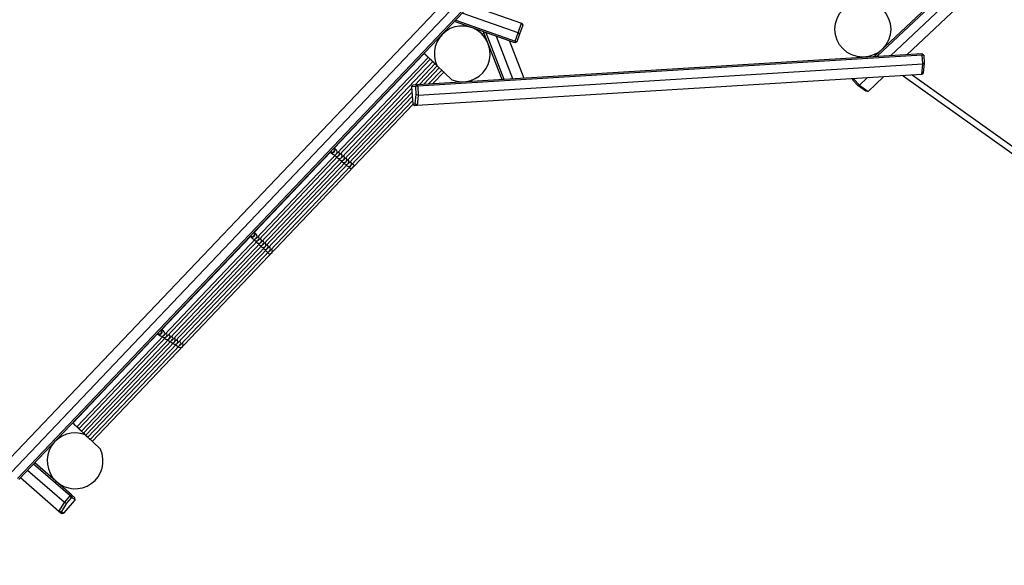
# Model space of a CAD drawing. Units: millimetres. Extents: x -429 to 28878, y 1620 to 65279.
# Drawn here: x -248 to -191, y 60451 to 60483 of the extents above; entities that cross this region are included whole.
import ezdxf

# ---------------------------------------------------------------- set-up
doc = ezdxf.new("R2010")
doc.units = ezdxf.units.MM

msp = doc.modelspace()

# ---------------------------------------------------------------- linework, layer by layer
at = {"color": 7, "linetype": 'Continuous'}
for p, q in [((-188.495, 60489.899), (-198.516, 60480.452)), ((-188.44, 60489.813), (-198.36, 60480.462)), ((-188.097, 60489.449), (-197.581, 60480.51)), ((-187.603, 60489.091), (-196.645, 60480.567)), ((-248.432, 60457.013), (-222.941, 60483.832)), ((-222.74, 60483.779), (-218.742, 60482.368)), ((-222.506, 60483.419), (-247.997, 60456.6)), ((-247.634, 60456.255), (-222.144, 60483.074)), ((-222.071, 60483.005), (-247.562, 60456.187)), ((-219.141, 60481.236), (-222.595, 60482.455)), ((-222.519, 60482.534), (-219.108, 60481.331)), ((-218.942, 60481.802), (-222.142, 60482.931)), ((-221.497, 60482.067), (-221.499, 60482.063)), ((-221.221, 60481.904), (-221.19, 60481.959)), ((-218.942, 60481.802), (-218.742, 60482.368)), ((-218.681, 60482.24), (-218.861, 60481.73)), ((-218.742, 60482.368), (-218.681, 60482.24)), ((-220.895, 60481.794), (-220.999, 60481.713)), ((-219.867, 60479.138), (-220.923, 60481.865)), ((-220.8, 60481.461), (-220.775, 60481.482)), ((-220.799, 60481.821), (-219.762, 60479.145)), ((-219.238, 60479.177), (-220.178, 60481.602)), ((-219.432, 60481.339), (-218.61, 60479.216)), ((-219.108, 60481.331), (-219.141, 60481.236)), ((-219.108, 60481.331), (-218.942, 60481.802)), ((-219.108, 60481.331), (-219.014, 60481.297)), ((-218.861, 60481.73), (-219.014, 60481.297)), ((-218.942, 60481.802), (-218.861, 60481.73)), ((-219.014, 60481.297), (-219.141, 60481.236)), ((-224.323, 60480.621), (-229.478, 60475.197)), ((-229.346, 60474.871), (-224.091, 60480.4)), ((-229.224, 60474.77), (-223.976, 60480.291)), ((-224.719, 60478.84), (-195.802, 60480.619)), ((-195.779, 60480.52), (-224.696, 60478.741)), ((-198.48, 60480.501), (-198.471, 60480.495)), ((-198.234, 60480.719), (-198.243, 60480.726)), ((-195.802, 60480.619), (-195.779, 60480.52)), ((-195.802, 60480.619), (-195.697, 60480.525)), ((-195.697, 60480.525), (-195.779, 60480.52)), ((-195.748, 60480.021), (-195.779, 60480.52)), ((-195.697, 60480.525), (-195.669, 60480.068)), ((-229.073, 60474.645), (-223.835, 60480.157)), ((-224.853, 60478.832), (-223.708, 60480.036)), ((-224.665, 60478.242), (-195.748, 60480.021)), ((-224.598, 60478.847), (-223.582, 60479.916)), ((-224.352, 60478.862), (-223.46, 60479.801)), ((-224.078, 60478.879), (-223.325, 60479.672)), ((-223.616, 60479.949), (-223.606, 60479.939)), ((-222.736, 60479.112), (-223.606, 60479.939)), ((-223.582, 60479.916), (-223.582, 60479.916)), ((-223.46, 60479.801), (-223.46, 60479.801)), ((-223.325, 60479.672), (-223.325, 60479.672)), ((-195.813, 60479.416), (-195.748, 60480.021)), ((-195.669, 60480.068), (-195.748, 60480.021)), ((-195.669, 60480.068), (-195.728, 60479.522)), ((-195.813, 60479.416), (-224.73, 60477.637)), ((-223.841, 60478.894), (-223.208, 60479.56)), ((-199.781, 60479.172), (-199.78, 60479.124)), ((-199.757, 60479.088), (-199.78, 60479.124)), ((-199.728, 60479.172), (-199.757, 60479.088)), ((-199.471, 60478.784), (-199.757, 60479.088)), ((-199.73, 60479.175), (-199.728, 60479.172)), ((-199.725, 60479.176), (-199.728, 60479.172)), ((-199.728, 60479.172), (-199.385, 60478.809)), ((-198.945, 60479.224), (-199.385, 60478.809)), ((-198.009, 60479.281), (-198.891, 60478.45)), ((-196.87, 60479.351), (-186.097, 60471.655)), ((-185.878, 60471.891), (-196.363, 60479.382)), ((-195.728, 60479.522), (-195.813, 60479.416)), ((-228.938, 60474.534), (-225.043, 60478.631)), ((-225.049, 60478.719), (-224.956, 60478.825)), ((-224.811, 60478.734), (-225.049, 60478.719)), ((-225.049, 60478.719), (-224.987, 60477.721)), ((-224.956, 60478.825), (-224.719, 60478.84)), ((-224.811, 60478.734), (-224.719, 60478.84)), ((-224.696, 60478.741), (-224.811, 60478.734)), ((-224.783, 60478.276), (-224.811, 60478.734)), ((-224.696, 60478.741), (-224.719, 60478.84)), ((-224.696, 60478.741), (-224.665, 60478.242)), ((-199.385, 60478.809), (-199.471, 60478.784)), ((-199.025, 60478.461), (-199.471, 60478.784)), ((-199.385, 60478.809), (-198.891, 60478.45)), ((-228.804, 60474.422), (-225.029, 60478.394)), ((-228.674, 60474.315), (-225.015, 60478.165)), ((-224.842, 60477.73), (-224.783, 60478.276)), ((-224.665, 60478.242), (-224.783, 60478.276)), ((-224.665, 60478.242), (-224.73, 60477.637)), ((-198.891, 60478.45), (-199.025, 60478.461)), ((-243.347, 60458.371), (-224.97, 60477.706)), ((-228.53, 60474.196), (-224.999, 60477.911)), ((-224.987, 60477.721), (-224.842, 60477.73)), ((-224.883, 60477.627), (-224.987, 60477.721)), ((-224.73, 60477.637), (-224.883, 60477.627)), ((-224.73, 60477.637), (-224.842, 60477.73)), ((-229.366, 60475.104), (-229.486, 60475.204)), ((-229.699, 60474.964), (-234.069, 60470.366)), ((-233.944, 60470.033), (-229.352, 60474.865)), ((-233.83, 60469.924), (-229.23, 60474.764)), ((-233.689, 60469.79), (-229.08, 60474.639)), ((-229.699, 60474.964), (-229.571, 60474.858)), ((-229.452, 60474.76), (-229.449, 60474.757)), ((-229.33, 60474.659), (-229.298, 60474.632)), ((-229.094, 60474.878), (-229.109, 60474.891)), ((-233.562, 60469.669), (-228.945, 60474.527)), ((-233.436, 60469.549), (-228.81, 60474.416)), ((-233.314, 60469.434), (-228.681, 60474.308)), ((-233.179, 60469.305), (-228.537, 60474.189)), ((-229.179, 60474.534), (-229.163, 60474.52)), ((-229.044, 60474.422), (-229.029, 60474.409)), ((-228.91, 60474.311), (-228.899, 60474.302)), ((-228.781, 60474.203), (-228.755, 60474.182)), ((-228.636, 60474.084), (-228.63, 60474.079)), ((-228.551, 60474.429), (-228.56, 60474.436)), ((-234.29, 60470.134), (-239.38, 60464.777)), ((-239.235, 60464.466), (-233.951, 60470.026)), ((-234.298, 60470.142), (-234.177, 60470.027)), ((-233.957, 60470.259), (-234.077, 60470.374)), ((-233.701, 60470.016), (-233.723, 60470.037)), ((-239.1, 60464.381), (-233.837, 60469.918)), ((-238.93, 60464.275), (-233.695, 60469.783)), ((-238.778, 60464.18), (-233.568, 60469.662)), ((-238.628, 60464.087), (-233.442, 60469.543)), ((-233.944, 60469.805), (-233.921, 60469.784)), ((-233.802, 60469.67), (-233.795, 60469.663)), ((-233.675, 60469.55), (-233.669, 60469.543)), ((-233.574, 60469.895), (-233.582, 60469.902)), ((-233.448, 60469.775), (-233.455, 60469.781)), ((-233.327, 60469.66), (-233.329, 60469.662)), ((-233.191, 60469.531), (-233.207, 60469.546)), ((-238.483, 60463.996), (-233.321, 60469.427)), ((-238.321, 60463.895), (-233.185, 60469.298)), ((-233.549, 60469.43), (-233.547, 60469.428)), ((-233.428, 60469.314), (-233.412, 60469.299)), ((-239.605, 60464.542), (-244.462, 60459.431)), ((-244.23, 60459.21), (-239.242, 60464.459)), ((-239.588, 60464.529), (-239.443, 60464.439)), ((-239.274, 60464.711), (-239.391, 60464.784)), ((-244.117, 60459.103), (-239.106, 60464.374)), ((-243.975, 60458.967), (-238.936, 60464.268)), ((-243.848, 60458.847), (-238.785, 60464.174)), ((-243.722, 60458.728), (-238.635, 60464.08)), ((-243.601, 60458.612), (-238.489, 60463.989)), ((-243.465, 60458.483), (-238.327, 60463.888)), ((-239.328, 60464.368), (-239.307, 60464.354)), ((-239.193, 60464.283), (-239.138, 60464.249)), ((-239.023, 60464.177), (-238.986, 60464.154)), ((-238.871, 60464.082), (-238.836, 60464.06)), ((-238.721, 60463.989), (-238.691, 60463.97)), ((-238.576, 60463.898), (-238.529, 60463.869)), ((-238.414, 60463.797), (-238.388, 60463.781)), ((-244.151, 60459.135), (-244.23, 60459.21)), ((-244.166, 60459.15), (-244.23, 60459.21)), ((-244.08, 60459.067), (-243.882, 60458.879)), ((-243.746, 60458.75), (-243.752, 60458.755)), ((-243.746, 60458.75), (-242.876, 60457.923)), ((-243.635, 60458.644), (-243.722, 60458.728)), ((-243.65, 60458.659), (-243.722, 60458.728)), ((-244.621, 60455.257), (-246.712, 60457.081)), ((-244.541, 60455.32), (-246.643, 60457.153)), ((-244.95, 60454.88), (-247.056, 60456.718)), ((-245.259, 60454.353), (-247.47, 60456.283)), ((-245.259, 60454.353), (-244.95, 60454.88)), ((-244.835, 60454.835), (-245.113, 60454.359)), ((-244.963, 60454.283), (-244.36, 60454.974)), ((-244.95, 60454.88), (-244.621, 60455.257)), ((-244.95, 60454.88), (-244.835, 60454.835)), ((-244.56, 60455.149), (-244.835, 60454.835)), ((-244.621, 60455.257), (-244.541, 60455.32)), ((-244.56, 60455.149), (-244.621, 60455.257)), ((-244.527, 60455.175), (-244.56, 60455.149)), ((-244.527, 60455.175), (-244.541, 60455.32)), ((-244.541, 60455.32), (-244.341, 60455.145)), ((-244.339, 60455.011), (-244.527, 60455.175)), ((-244.36, 60454.974), (-244.339, 60455.011)), ((-244.339, 60455.011), (-244.341, 60455.145)), ((-245.259, 60454.353), (-245.113, 60454.359)), ((-245.13, 60454.241), (-245.259, 60454.353)), ((-245.13, 60454.241), (-244.996, 60454.257)), ((-245.113, 60454.359), (-244.996, 60454.257)), ((-244.996, 60454.257), (-244.963, 60454.283))]:
    msp.add_line(p, q, dxfattribs=at)
at = {"color": 7, "linetype": 'Continuous', "flags": 128}
for points in [[(-224.125, 60480.433), (-224.11, 60480.418), (-224.098, 60480.407), (-224.092, 60480.401), (-224.091, 60480.401), (-224.096, 60480.405), (-224.106, 60480.414), (-224.12, 60480.428), (-224.139, 60480.446), (-224.161, 60480.467), (-224.185, 60480.49), (-224.21, 60480.513), (-224.235, 60480.537), (-224.258, 60480.559), (-224.279, 60480.579), (-224.297, 60480.596), (-224.311, 60480.609), (-224.319, 60480.617), (-224.323, 60480.621), (-224.321, 60480.619), (-224.314, 60480.612), (-224.302, 60480.6), (-224.285, 60480.584), (-224.265, 60480.565), (-224.242, 60480.543), (-224.217, 60480.52), (-224.192, 60480.496), (-224.168, 60480.473), (-224.145, 60480.451), (-224.125, 60480.433)], [(-224.141, 60480.447), (-224.127, 60480.434), (-224.118, 60480.426), (-224.113, 60480.421), (-224.114, 60480.422), (-224.119, 60480.427), (-224.13, 60480.437), (-224.144, 60480.451), (-224.162, 60480.468), (-224.182, 60480.487), (-224.204, 60480.508), (-224.226, 60480.528), (-224.246, 60480.548), (-224.265, 60480.566), (-224.281, 60480.581), (-224.292, 60480.592), (-224.299, 60480.598), (-224.301, 60480.6), (-224.298, 60480.597), (-224.29, 60480.589), (-224.278, 60480.578), (-224.261, 60480.562), (-224.242, 60480.544), (-224.221, 60480.524), (-224.199, 60480.503), (-224.178, 60480.482), (-224.158, 60480.464), (-224.141, 60480.447)], [(-223.742, 60480.069), (-223.727, 60480.054), (-223.715, 60480.043), (-223.709, 60480.037), (-223.708, 60480.037), (-223.713, 60480.041), (-223.723, 60480.05), (-223.737, 60480.064), (-223.756, 60480.082), (-223.778, 60480.103), (-223.802, 60480.125), (-223.827, 60480.149), (-223.852, 60480.173), (-223.875, 60480.195), (-223.896, 60480.215), (-223.914, 60480.232), (-223.928, 60480.245), (-223.936, 60480.253), (-223.94, 60480.257), (-223.94, 60480.257)], [(-223.758, 60480.083), (-223.744, 60480.07), (-223.735, 60480.062), (-223.73, 60480.057), (-223.731, 60480.058), (-223.736, 60480.063), (-223.747, 60480.073), (-223.761, 60480.087), (-223.779, 60480.104), (-223.799, 60480.123), (-223.821, 60480.144), (-223.843, 60480.164), (-223.864, 60480.184), (-223.882, 60480.202), (-223.898, 60480.217), (-223.909, 60480.228), (-223.916, 60480.234), (-223.918, 60480.236)], [(-223.869, 60480.189), (-223.853, 60480.174), (-223.842, 60480.164), (-223.836, 60480.158), (-223.835, 60480.157)], [(-198.468, 60480.498), (-198.475, 60480.499), (-198.483, 60480.505), (-198.488, 60480.518), (-198.488, 60480.535), (-198.482, 60480.557), (-198.473, 60480.583), (-198.472, 60480.585)], [(-198.437, 60480.527), (-198.446, 60480.524), (-198.458, 60480.524), (-198.466, 60480.529), (-198.469, 60480.54), (-198.468, 60480.556), (-198.463, 60480.576), (-198.456, 60480.593)], [(-223.835, 60480.157), (-223.834, 60480.156), (-223.809, 60480.132), (-223.784, 60480.109), (-223.762, 60480.087), (-223.742, 60480.069)], [(-223.835, 60480.157), (-223.816, 60480.139), (-223.795, 60480.119), (-223.775, 60480.1), (-223.758, 60480.083)], [(-223.615, 60479.948), (-223.61, 60479.944), (-223.606, 60479.94)], [(-223.325, 60479.672), (-223.308, 60479.656), (-223.284, 60479.633), (-223.261, 60479.612), (-223.242, 60479.593)], [(-223.325, 60479.672), (-223.316, 60479.663), (-223.294, 60479.643), (-223.274, 60479.624), (-223.257, 60479.608)], [(-223.257, 60479.608), (-223.243, 60479.595), (-223.234, 60479.586), (-223.23, 60479.582), (-223.229, 60479.581)], [(-223.242, 60479.593), (-223.226, 60479.578), (-223.215, 60479.567), (-223.209, 60479.562), (-223.208, 60479.561)], [(-244.151, 60459.135), (-244.135, 60459.12), (-244.124, 60459.109), (-244.118, 60459.104), (-244.117, 60459.103), (-244.122, 60459.107), (-244.132, 60459.117), (-244.146, 60459.13), (-244.165, 60459.148), (-244.187, 60459.169), (-244.211, 60459.192), (-244.236, 60459.215), (-244.26, 60459.239), (-244.264, 60459.242)], [(-244.166, 60459.15), (-244.153, 60459.137), (-244.143, 60459.128), (-244.139, 60459.124), (-244.139, 60459.124), (-244.145, 60459.129), (-244.155, 60459.139), (-244.17, 60459.153), (-244.188, 60459.17), (-244.208, 60459.189), (-244.23, 60459.21), (-244.252, 60459.23), (-244.255, 60459.234)], [(-244.009, 60459), (-243.993, 60458.985), (-243.982, 60458.974), (-243.976, 60458.969), (-243.975, 60458.968), (-243.98, 60458.972), (-243.989, 60458.982), (-244.004, 60458.995), (-244.023, 60459.013), (-244.044, 60459.034), (-244.068, 60459.057), (-244.093, 60459.08), (-244.117, 60459.103)], [(-244.117, 60459.103), (-244.1, 60459.087), (-244.075, 60459.063), (-244.051, 60459.04), (-244.028, 60459.019), (-244.009, 60459)], [(-244.024, 60459.015), (-244.011, 60459.002), (-244.001, 60458.993), (-243.997, 60458.988), (-243.997, 60458.989), (-244.003, 60458.994), (-244.013, 60459.004), (-244.028, 60459.018), (-244.046, 60459.035), (-244.066, 60459.054), (-244.088, 60459.075), (-244.109, 60459.095), (-244.117, 60459.103)], [(-244.117, 60459.103), (-244.105, 60459.091), (-244.083, 60459.07), (-244.061, 60459.05), (-244.041, 60459.031), (-244.024, 60459.015)], [(-243.601, 60458.612), (-243.595, 60458.607), (-243.573, 60458.586), (-243.552, 60458.565), (-243.532, 60458.547), (-243.515, 60458.53)], [(-243.6, 60458.612), (-243.591, 60458.603), (-243.566, 60458.579), (-243.541, 60458.556), (-243.519, 60458.534), (-243.499, 60458.516)]]:
    msp.add_lwpolyline(points, dxfattribs=at)
at = {"color": 7, "linetype": 'Continuous'}
msp.add_circle((-199.193, 60482.014), 1.6, dxfattribs=at)
for centre, radius, start, end in [((-222.149, 60480.601), 1.6, 248.4789, 204.4303), ((-311.221, 60388.737), 126.466, 46.40209, 46.47284), ((-228.142, 60475.965), 6.006, 46.0847, 46.5353), ((-198.625, 60480.806), 0.337, 323.0385, 337.3197), ((-198.656, 60480.836), 0.389, 328.4932, 337.6152), ((-267.012, 60434.446), 62.879, 46.35763, 46.60617), ((-229.597, 60475.088), 0.13, 359.9698, 46.4491), ((-229.597, 60475.088), 0.16, 359.9701, 46.4489), ((-229.597, 60475.088), 0.16, 226.4717, 359.9863), ((-229.597, 60475.088), 0.13, 226.4699, 359.9881), ((-234.188, 60470.258), 0.16, 226.4575, 359.9814), ((-234.188, 60470.258), 0.13, 226.4557, 359.9832), ((-234.188, 60470.258), 0.13, 359.9684, 46.4358), ((-234.188, 60470.258), 0.16, 359.9686, 46.4356), ((-239.503, 60464.665), 0.16, 226.4657, 359.9961), ((-239.503, 60464.665), 0.13, 226.4638, 359.9981), ((-239.503, 60464.665), 0.13, 359.9732, 46.4419), ((-239.503, 60464.665), 0.16, 359.9734, 46.4416), ((-207.037, 60498.564), 54.148, 226.2786, 226.5672), ((-244.333, 60457.261), 1.6, 68.4789, 24.4303), ((-241.254, 60462.398), 4.361, 226.3434, 226.964), ((-204.187, 60500.541), 57.545, 226.28575, 226.57184), ((-212.478, 60491.824), 45.515, 226.2836, 226.6078), ((-228.661, 60474.882), 22.085, 226.4327, 226.5552), ((-313.742, 60385.291), 101.468, 46.39129, 46.46231), ((-301.507, 60398.164), 83.708, 46.39174, 46.46336), ((-246.635, 60455.752), 4.163, 46.0261, 46.5535), ((-247.632, 60454.672), 5.633, 46.05, 46.5297), ((-247.634, 60456.255), 48, 177.2325, 288.4872), ((-247.689, 60454.399), 5.87, 46.1507, 46.5248), ((-249.102, 60452.882), 7.943, 46.1676, 46.5078), ((-249.646, 60452.069), 8.907, 46.2543, 46.5008), ((-251.798, 60449.774), 12.053, 46.2655, 46.4897)]:
    msp.add_arc(centre, radius, start, end, dxfattribs=at)
for centre, major_axis, ratio, start_param, end_param in [((-229.465, 60474.978), (-0.01, 0.162), 0.97138, 3.907408, 5.546295), ((-229.465, 60474.978), (0.162, 0.01), 0.97146, 3.946574, 5.449279), ((-229.343, 60474.877), (0.162, 0.01), 0.971391, 3.946574, 5.449279), ((-229.465, 60474.978), (-0.01, 0.162), 0.97138, 3.878483, 3.907408), ((-229.465, 60474.978), (0.162, 0.01), 0.97146, 5.449279, 5.478204), ((-229.192, 60474.752), (0.162, 0.01), 0.97142, 3.946574, 5.449279), ((-229.343, 60474.877), (-0.01, 0.162), 0.971449, 3.907408, 5.435336), ((-229.343, 60474.877), (-0.01, 0.162), 0.971449, 3.878483, 3.907408), ((-229.343, 60474.877), (0.162, 0.01), 0.971391, 5.449279, 5.478204), ((-229.192, 60474.752), (-0.01, 0.162), 0.971421, 3.907408, 5.546295), ((-229.192, 60474.752), (-0.01, 0.162), 0.971421, 3.878483, 3.907408), ((-229.192, 60474.752), (0.162, 0.01), 0.97142, 5.449279, 5.478204), ((-229.057, 60474.64), (-0.01, 0.162), 0.971412, 3.907408, 5.546295), ((-228.923, 60474.529), (-0.01, 0.162), 0.971455, 3.907408, 5.546295), ((-228.794, 60474.422), (-0.01, 0.162), 0.971445, 3.907408, 5.497722), ((-229.057, 60474.64), (0.162, 0.01), 0.971428, 3.946574, 5.449279), ((-228.923, 60474.529), (0.162, 0.01), 0.971385, 3.946574, 5.449279), ((-229.057, 60474.64), (-0.01, 0.162), 0.971412, 3.878483, 3.907408), ((-229.057, 60474.64), (0.162, 0.01), 0.971428, 5.449279, 5.478204), ((-228.794, 60474.422), (0.162, 0.01), 0.971395, 3.946574, 5.449279), ((-228.923, 60474.529), (-0.01, 0.162), 0.971455, 3.878483, 3.907408), ((-228.923, 60474.529), (0.162, 0.01), 0.971385, 5.449279, 5.478204), ((-228.649, 60474.302), (0.162, 0.01), 0.971404, 3.946574, 5.449279), ((-228.794, 60474.422), (-0.01, 0.162), 0.971445, 3.878483, 3.907408), ((-228.794, 60474.422), (0.162, 0.01), 0.971395, 5.449279, 5.478204), ((-228.524, 60474.199), (0.162, 0.01), 0.971421, 3.946574, 5.449279), ((-228.649, 60474.302), (-0.01, 0.162), 0.971436, 3.907408, 5.546295), ((-228.649, 60474.302), (-0.01, 0.162), 0.971436, 3.878483, 3.907408), ((-228.649, 60474.302), (0.162, 0.01), 0.971404, 5.449279, 5.478204), ((-228.524, 60474.199), (-0.01, 0.162), 0.971419, 3.907408, 5.461665), ((-234.063, 60470.14), (0.162, 0.004), 0.971526, 3.912381, 5.483472), ((-234.063, 60470.14), (-0.004, 0.162), 0.971445, 3.941601, 5.512102), ((-234.063, 60470.14), (-0.004, 0.162), 0.971445, 3.912676, 3.941601), ((-234.063, 60470.14), (0.162, 0.004), 0.971526, 5.483472, 5.512397), ((-233.95, 60470.031), (-0.004, 0.162), 0.971515, 3.941601, 5.466547), ((-233.95, 60470.031), (0.162, 0.004), 0.971456, 3.958669, 5.483472), ((-233.808, 60469.896), (0.162, 0.004), 0.971485, 3.912381, 5.483472), ((-233.95, 60470.031), (-0.004, 0.162), 0.971515, 3.912676, 3.941601), ((-233.95, 60470.031), (0.162, 0.004), 0.971456, 5.483472, 5.512397), ((-233.681, 60469.776), (0.162, 0.004), 0.971493, 3.912381, 5.483472), ((-233.808, 60469.896), (-0.004, 0.162), 0.971486, 3.941601, 5.512102), ((-233.808, 60469.896), (-0.004, 0.162), 0.971486, 3.912676, 3.941601), ((-233.808, 60469.896), (0.162, 0.004), 0.971485, 5.483472, 5.512397), ((-233.555, 60469.656), (0.162, 0.004), 0.971451, 3.912381, 5.483472), ((-233.681, 60469.776), (-0.004, 0.162), 0.971477, 3.941601, 5.512102), ((-233.681, 60469.776), (-0.004, 0.162), 0.971477, 3.912676, 3.941601), ((-233.681, 60469.776), (0.162, 0.004), 0.971493, 5.483472, 5.512397), ((-233.555, 60469.656), (-0.004, 0.162), 0.97152, 3.941601, 5.512102), ((-233.555, 60469.656), (-0.004, 0.162), 0.97152, 3.912676, 3.941601), ((-233.555, 60469.656), (0.162, 0.004), 0.971451, 5.483472, 5.512397), ((-233.433, 60469.54), (-0.004, 0.162), 0.97151, 3.941601, 5.512102), ((-233.298, 60469.412), (-0.004, 0.162), 0.971502, 3.941601, 5.512102), ((-233.433, 60469.54), (0.162, 0.004), 0.971461, 3.912381, 5.483472), ((-233.298, 60469.412), (0.162, 0.004), 0.971469, 3.912381, 5.483472), ((-233.433, 60469.54), (-0.004, 0.162), 0.97151, 3.912676, 3.941601), ((-233.433, 60469.54), (0.162, 0.004), 0.971461, 5.483472, 5.512397), ((-233.181, 60469.3), (0.162, 0.004), 0.971487, 3.912381, 5.483472), ((-233.298, 60469.412), (-0.004, 0.162), 0.971502, 3.912676, 3.941601), ((-233.298, 60469.412), (0.162, 0.004), 0.971469, 5.483472, 5.512397), ((-233.181, 60469.3), (-0.004, 0.162), 0.971484, 3.941601, 5.512102), ((-239.354, 60464.572), (0.162, 0.021), 0.970943, 4.013546, 5.382307), ((-239.354, 60464.572), (-0.02, 0.161), 0.970861, 3.840436, 5.613267), ((-239.354, 60464.572), (-0.02, 0.161), 0.970861, 3.81151, 3.840436), ((-239.354, 60464.572), (0.162, 0.021), 0.970943, 5.382307, 5.411232), ((-239.219, 60464.488), (-0.02, 0.161), 0.970931, 3.840436, 5.36197), ((-239.049, 60464.382), (-0.02, 0.161), 0.970902, 3.840436, 5.613267), ((-238.897, 60464.287), (-0.02, 0.161), 0.970894, 3.840436, 5.47661), ((-239.219, 60464.488), (0.162, 0.021), 0.970872, 4.013546, 5.382307), ((-239.049, 60464.382), (0.162, 0.021), 0.970901, 4.013546, 5.382307), ((-239.219, 60464.488), (-0.02, 0.161), 0.970931, 3.81151, 3.840436), ((-239.219, 60464.488), (0.162, 0.021), 0.970872, 5.382307, 5.411232), ((-238.897, 60464.287), (0.162, 0.021), 0.97091, 4.013546, 5.382307), ((-239.049, 60464.382), (-0.02, 0.161), 0.970902, 3.81151, 3.840436), ((-239.049, 60464.382), (0.162, 0.021), 0.970901, 5.382307, 5.411232), ((-238.747, 60464.194), (0.162, 0.021), 0.970866, 4.013546, 5.382307), ((-238.897, 60464.287), (-0.02, 0.161), 0.970894, 3.81151, 3.840436), ((-238.897, 60464.287), (0.162, 0.021), 0.97091, 5.382307, 5.411232), ((-238.602, 60464.103), (0.162, 0.021), 0.970877, 4.013546, 5.382307), ((-238.747, 60464.194), (-0.02, 0.161), 0.970937, 3.840436, 5.465799), ((-238.747, 60464.194), (-0.02, 0.161), 0.970937, 3.81151, 3.840436), ((-238.747, 60464.194), (0.162, 0.021), 0.970866, 5.382307, 5.411232), ((-238.44, 60464.002), (0.162, 0.021), 0.970885, 4.013546, 5.382307), ((-238.602, 60464.103), (-0.02, 0.161), 0.970927, 3.840436, 5.431672), ((-238.602, 60464.103), (-0.02, 0.161), 0.970927, 3.81151, 3.840436), ((-238.602, 60464.103), (0.162, 0.021), 0.970877, 5.382307, 5.411232), ((-238.44, 60464.002), (-0.02, 0.161), 0.970918, 3.840436, 5.55153), ((-238.44, 60464.002), (-0.02, 0.161), 0.970918, 3.81151, 3.840436), ((-238.44, 60464.002), (0.162, 0.021), 0.970885, 5.382307, 5.411232), ((-238.3, 60463.914), (-0.02, 0.161), 0.9709, 3.840436, 5.396282), ((-238.3, 60463.914), (0.162, 0.021), 0.970903, 4.013546, 5.382307)]:
    msp.add_ellipse(centre, major_axis=major_axis, ratio=ratio, start_param=start_param, end_param=end_param, dxfattribs=at)

doc.saveas('drawing.dxf')
